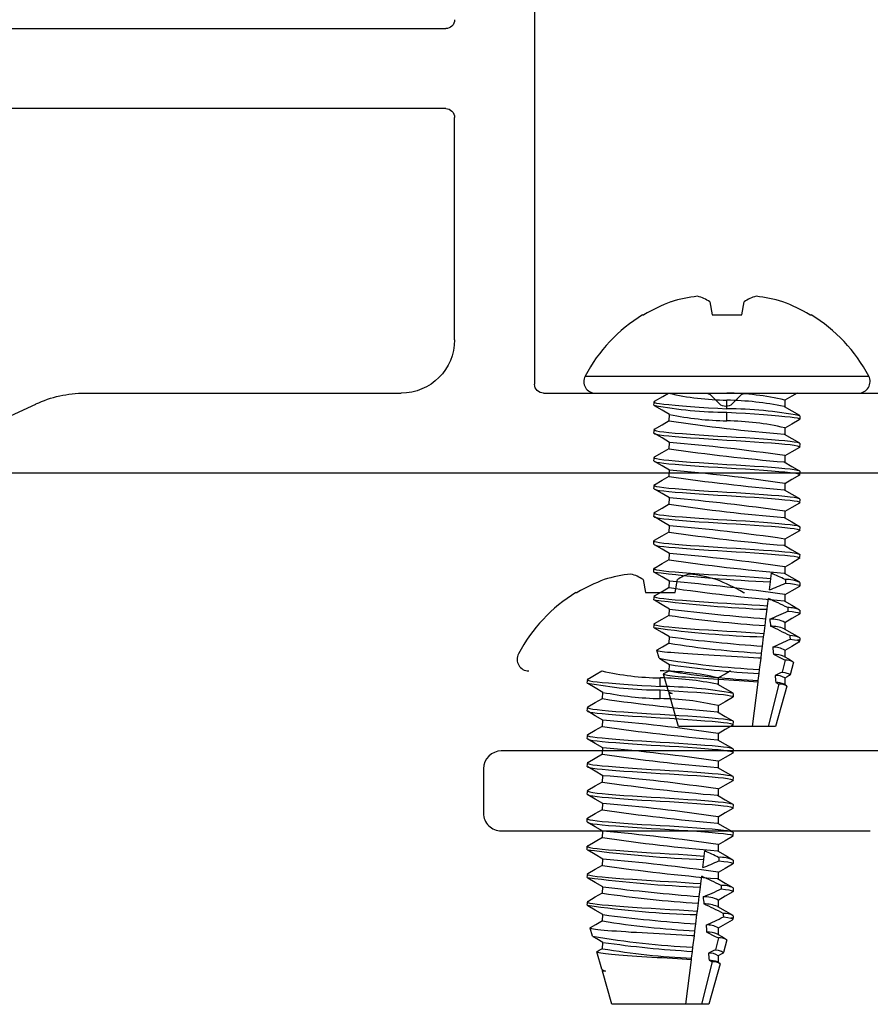
# Model space of a CAD drawing. Units: inches. Extents: x -12 to 103, y -12 to 34.
# Drawn here: x -6 to -5, y 29 to 30 of the extents above; entities that cross this region are included whole.
import ezdxf

# ---------------------------------------------------------------- set-up
doc = ezdxf.new("R2010")
doc.units = ezdxf.units.IN
doc.header["$MEASUREMENT"] = 0
doc.layers.add('DIM2', color=8, linetype='Continuous')
doc.layers.add('PART', color=7, linetype='Continuous')
doc.layers.add('EX8623$0$PART', color=7, linetype='Continuous', lineweight=25)
doc.layers.add('EX8624$0$PART', color=7, linetype='Continuous', lineweight=25)
doc.styles.get("Standard").update_dxf_attribs({"font": 'romans.shx'})
doc.dimstyles.new('DIM', dxfattribs={"dimscale": 0, "dimtxt": 0.075, "dimasz": 0.1, "dimexe": 0.06, "dimexo": 0.06, "dimgap": 0.03, "dimtad": 0, "dimtih": 1, "dimtoh": 1, "dimdec": 4, "dimzin": 4, "dimdsep": 46, "dimlunit": 5, "dimtxsty": 'Standard', "dimcen": 0.02, "dimclrt": 1, "dimadec": 0, "dimazin": 0, "dimtfac": 1, "dimtdec": 4, "dimtofl": 0, "dimtmove": 0, "dimatfit": 3, "dimfxl": 1, "dimtolj": 1, "dimtzin": 0, "dimarcsym": 0})

# ---------------------------------------------------------------- blocks, each defined once
blk = doc.blocks.new('EX8623')
at = {"layer": 'EX8623$0$PART'}
for p, q in [((3.033, 4.8973), (1.803, 4.8973)), ((1.7966, 4.8687), (1.9022, 4.8195)), ((2.6618, 4.8102), (2.6709, 4.8193)), ((2.6851, 4.8193), (2.6942, 4.8102)), ((1.9571, 4.8073), (2.313, 4.8073)), ((2.473, 4.8073), (2.6547, 4.8073)), ((2.7013, 4.8073), (2.883, 4.8073)), ((2.463, 3.2014), (2.463, 4.7973)), ((2.373, 4.7473), (2.373, 4.4973)), ((2.363, 4.4873), (1.4271, 4.4873)), ((0.883, 4.3973), (2.363, 4.3973))]:
    blk.add_line(p, q, dxfattribs=at)
for centre, radius, start, end in [((1.9571, 4.9373), 0.13, 245, 270), ((2.678, 4.8123), 0.01, 45.0001, 134.9999), ((2.313, 4.7473), 0.06, 0, 90), ((2.473, 4.7973), 0.01, 90, 179.9999), ((2.6547, 4.8173), 0.01, 270.0001, 315.0001), ((2.7013, 4.8173), 0.01, 225.0001, 270.0001), ((2.363, 4.4973), 0.01, 270, 0), ((2.363, 4.3873), 0.01, 360, 90)]:
    blk.add_arc(centre, radius, start, end, dxfattribs=at)
blk = doc.blocks.new('EX8624')
at = {"layer": 'EX8624$0$PART'}
for p, q in [((1.1529, 4.1582), (1.1529, 3.6577)), ((1.2429, 3.6577), (1.2429, 4.0726)), ((1.1729, 3.6377), (1.2229, 3.6377))]:
    blk.add_line(p, q, dxfattribs=at)
for centre, start, end in [((1.1729, 3.6577), 180, 270), ((1.2229, 3.6577), 270, 0)]:
    blk.add_arc(centre, 0.02, start, end, dxfattribs=at)
blk = doc.blocks.new('*D155')
at = {"layer": 'DEFPOINTS', "color": 0, "transparency": 16777216}
for p in [(-10.1339, 32.7121), (-4.8573, 29.9019), (-10.1339, 29.6869)]:
    blk.add_point(p, dxfattribs=at)
at = {"layer": 'DIM2', "color": 0, "lineweight": -2, "transparency": 16777216}
for p, q in [((-10.1339, 29.9269), (-10.1339, 32.9521)), ((-4.8573, 30.1419), (-4.8573, 32.9521)), ((-9.7339, 32.7121), (-8.437, 32.7121)), ((-5.2573, 32.7121), (-6.5542, 32.7121))]:
    blk.add_line(p, q, dxfattribs=at)
at = {"layer": 'DIM2', "color": 0, "transparency": 16777216}
for points in [[(-9.7339, 32.7787), (-9.7339, 32.6454), (-10.1339, 32.7121)], [(-5.2573, 32.7787), (-5.2573, 32.6454), (-4.8573, 32.7121)]]:
    blk.add_solid(points, dxfattribs=at)
at = {"layer": 'DIM2', "color": 1, "transparency": 16777216, "insert": (-7.4956, 32.7121), "char_height": 0.3, "attachment_point": 5}
blk.add_mtext('\\A1;POCKET\\PFRAME\\PWIDTH', dxfattribs=at)
blk = doc.blocks.new('*D157')
at = {"layer": 'DEFPOINTS', "color": 0, "transparency": 16777216}
for p in [(-10.1339, 33.637), (-10.1339, 29.6869), (23.3269, 29.5112)]:
    blk.add_point(p, dxfattribs=at)
at = {"layer": 'DIM2', "color": 0, "lineweight": -2, "transparency": 16777216}
for p, q in [((-10.1339, 29.9269), (-10.1339, 33.877)), ((23.3269, 29.7512), (23.3269, 33.877)), ((-9.7339, 33.637), (5.0194, 33.637)), ((22.9269, 33.637), (8.1737, 33.637))]:
    blk.add_line(p, q, dxfattribs=at)
at = {"layer": 'DIM2', "color": 0, "transparency": 16777216}
for points in [[(-9.7339, 33.7036), (-9.7339, 33.5703), (-10.1339, 33.637)], [(22.9269, 33.7036), (22.9269, 33.5703), (23.3269, 33.637)]]:
    blk.add_solid(points, dxfattribs=at)
at = {"layer": 'DIM2', "color": 1, "transparency": 16777216, "insert": (6.5965, 33.637), "char_height": 0.3, "attachment_point": 5}
blk.add_mtext('\\A1;FRAME WIDTH', dxfattribs=at)

msp = doc.modelspace()

# ---------------------------------------------------------------- linework, layer by layer
at = {"color": 7, "linetype": 'Continuous', "lineweight": 25}
for p, q in [((-5.57035, 29.75452), (-5.56779, 29.74004)), ((-5.53434, 29.74004), (-5.53179, 29.75452)), ((-5.64587, 29.74004), (-5.64438, 29.74004)), ((-5.56779, 29.74004), (-5.53434, 29.74004)), ((-5.45775, 29.74004), (-5.45627, 29.74004)), ((-5.69902, 29.65192), (-5.40311, 29.65192)), ((-5.63307, 29.63825), (-5.63258, 29.64272)), ((-5.55107, 29.63434), (-5.55107, 29.64411)), ((-5.48598, 29.64411), (-5.48598, 29.63665)), ((-5.61615, 29.62067), (-5.61555, 29.62777)), ((-5.55107, 29.62067), (-5.55107, 29.63043)), ((-5.46907, 29.62653), (-5.46907, 29.62262)), ((-5.63307, 29.607), (-5.63258, 29.61147)), ((-5.48598, 29.61286), (-5.48598, 29.6054)), ((-5.61615, 29.58942), (-5.61555, 29.59652)), ((-5.46907, 29.59528), (-5.46955, 29.59081)), ((-5.63307, 29.57575), (-5.63258, 29.58022)), ((-5.48598, 29.58161), (-5.48598, 29.57415)), ((-5.61615, 29.55817), (-5.61555, 29.56527)), ((-5.46907, 29.56403), (-5.46955, 29.55956)), ((-5.63307, 29.5445), (-5.63258, 29.54897)), ((-5.48598, 29.55036), (-5.48598, 29.5429)), ((-5.61615, 29.52692), (-5.61555, 29.53402)), ((-5.46907, 29.53278), (-5.46955, 29.52831)), ((-5.63307, 29.51325), (-5.63258, 29.51772)), ((-5.48598, 29.51911), (-5.48598, 29.51165)), ((-5.61615, 29.49567), (-5.61555, 29.50277)), ((-5.46907, 29.50153), (-5.46955, 29.49706)), ((-5.63307, 29.482), (-5.63307, 29.4859)), ((-5.48598, 29.48786), (-5.48598, 29.4804)), ((-5.61615, 29.46442), (-5.61555, 29.47152)), ((-5.46907, 29.47028), (-5.46969, 29.46581)), ((-5.48598, 29.45661), (-5.48598, 29.44915)), ((-5.63307, 29.45075), (-5.63307, 29.45465)), ((-5.5017, 29.4436), (-5.50099, 29.44934)), ((-5.64532, 29.44214), (-5.64277, 29.42767)), ((-5.61615, 29.43317), (-5.61555, 29.44027)), ((-5.60931, 29.42767), (-5.60676, 29.44214)), ((-5.50329, 29.43065), (-5.50217, 29.43973)), ((-5.50217, 29.43973), (-5.5017, 29.4436)), ((-5.46907, 29.43903), (-5.46907, 29.43512)), ((-5.72084, 29.42767), (-5.71935, 29.42767)), ((-5.64277, 29.42767), (-5.60931, 29.42767)), ((-5.63307, 29.4195), (-5.63258, 29.42397)), ((-5.53273, 29.42767), (-5.53124, 29.42767)), ((-5.48598, 29.42536), (-5.48598, 29.4179)), ((-5.50597, 29.40877), (-5.5055, 29.41264)), ((-5.5055, 29.41264), (-5.50448, 29.42094)), ((-5.61615, 29.40192), (-5.61555, 29.40902)), ((-5.50727, 29.3982), (-5.50597, 29.40877)), ((-5.46907, 29.40778), (-5.46907, 29.40387)), ((-5.63307, 29.38825), (-5.63258, 29.39272)), ((-5.5093, 29.38168), (-5.50822, 29.39049)), ((-5.50822, 29.39049), (-5.50727, 29.3982)), ((-5.48598, 29.39411), (-5.48598, 29.38665)), ((-5.50978, 29.37781), (-5.5093, 29.38168)), ((-5.61615, 29.37067), (-5.61555, 29.37777)), ((-5.51106, 29.36735), (-5.50978, 29.37781)), ((-5.46907, 29.37392), (-5.47165, 29.37392)), ((-5.46907, 29.37392), (-5.47025, 29.37165)), ((-5.46907, 29.37653), (-5.46907, 29.37392)), ((-5.62733, 29.35367), (-5.62989, 29.36271)), ((-5.51273, 29.35377), (-5.51201, 29.35963)), ((-5.51201, 29.35963), (-5.51106, 29.36735)), ((-5.48598, 29.36286), (-5.48598, 29.3554)), ((-5.61615, 29.33942), (-5.61555, 29.34652)), ((-5.51427, 29.34119), (-5.51273, 29.35377)), ((-5.48568, 29.35156), (-5.48912, 29.33816)), ((-5.47607, 29.34931), (-5.4801, 29.335)), ((-5.61673, 29.3163), (-5.62228, 29.33587)), ((-5.5158, 29.32875), (-5.51485, 29.33647)), ((-5.51485, 29.33647), (-5.51427, 29.34119)), ((-5.70804, 29.32587), (-5.70755, 29.33035)), ((-5.62604, 29.32197), (-5.62604, 29.33173)), ((-5.56095, 29.33173), (-5.56095, 29.32428)), ((-5.52216, 29.27692), (-5.51603, 29.32687)), ((-5.51603, 29.32687), (-5.5158, 29.32875)), ((-5.49256, 29.32474), (-5.50486, 29.27692)), ((-5.49619, 29.3266), (-5.49256, 29.32474)), ((-5.48598, 29.33161), (-5.48598, 29.32414)), ((-5.69112, 29.3083), (-5.69052, 29.3154)), ((-5.62604, 29.3083), (-5.62604, 29.31806)), ((-5.61615, 29.31426), (-5.6159, 29.31548)), ((-5.60557, 29.27692), (-5.61615, 29.31426)), ((-5.61248, 29.31426), (-5.61615, 29.31426)), ((-5.61553, 29.31526), (-5.6159, 29.31548)), ((-5.54404, 29.31416), (-5.54404, 29.31025)), ((-5.48366, 29.32244), (-5.49657, 29.27692)), ((-5.70804, 29.29462), (-5.70756, 29.2991)), ((-5.56095, 29.30048), (-5.56095, 29.29303)), ((-5.69112, 29.27705), (-5.69052, 29.28415)), ((-5.54404, 29.28291), (-5.54452, 29.27843)), ((-5.70804, 29.26337), (-5.70756, 29.26785)), ((-5.52216, 29.27692), (-5.60557, 29.27692)), ((-5.56095, 29.26923), (-5.56095, 29.26178)), ((-5.50486, 29.27692), (-5.52216, 29.27692)), ((-5.49657, 29.27692), (-5.50486, 29.27692)), ((-5.69112, 29.2458), (-5.69052, 29.2529)), ((-5.54404, 29.25166), (-5.54452, 29.24718)), ((-5.70804, 29.23212), (-5.70756, 29.2366)), ((-5.56095, 29.23798), (-5.56095, 29.23053)), ((-5.69112, 29.21455), (-5.69052, 29.22165)), ((-5.54404, 29.22041), (-5.54452, 29.21593)), ((-5.70804, 29.20087), (-5.70756, 29.20535)), ((-5.56095, 29.20673), (-5.56095, 29.19928)), ((-5.69112, 29.1833), (-5.69052, 29.1904)), ((-5.54404, 29.18916), (-5.54452, 29.18468)), ((-5.70804, 29.16962), (-5.70804, 29.17353)), ((-5.56095, 29.17548), (-5.56095, 29.16803)), ((-5.69112, 29.15205), (-5.69052, 29.15915)), ((-5.54404, 29.15791), (-5.54466, 29.15343)), ((-5.70804, 29.13837), (-5.70804, 29.14228)), ((-5.57667, 29.13123), (-5.57596, 29.13697)), ((-5.56095, 29.14423), (-5.56095, 29.13678)), ((-5.69112, 29.1208), (-5.69052, 29.1279)), ((-5.57826, 29.11828), (-5.57714, 29.12736)), ((-5.57714, 29.12736), (-5.57667, 29.13123)), ((-5.54404, 29.12666), (-5.54404, 29.12275)), ((-5.56095, 29.11298), (-5.56095, 29.10553)), ((-5.70804, 29.10712), (-5.70756, 29.1116)), ((-5.58047, 29.10027), (-5.57945, 29.10857)), ((-5.69112, 29.08955), (-5.69052, 29.09665)), ((-5.58224, 29.08583), (-5.58095, 29.0964)), ((-5.58095, 29.0964), (-5.58047, 29.10027)), ((-5.54404, 29.09541), (-5.54404, 29.0915)), ((-5.70804, 29.07587), (-5.70756, 29.08035)), ((-5.58319, 29.07812), (-5.58224, 29.08583)), ((-5.56095, 29.08173), (-5.56095, 29.07428)), ((-5.58475, 29.06544), (-5.58427, 29.06931)), ((-5.58427, 29.06931), (-5.58319, 29.07812)), ((-5.69112, 29.0583), (-5.69052, 29.0654)), ((-5.58603, 29.05497), (-5.58475, 29.06544)), ((-5.54404, 29.06155), (-5.54662, 29.06155)), ((-5.54404, 29.06155), (-5.54522, 29.05928)), ((-5.54404, 29.06416), (-5.54404, 29.06155)), ((-5.7023, 29.0413), (-5.70486, 29.05034)), ((-5.5877, 29.0414), (-5.58698, 29.04726)), ((-5.58698, 29.04726), (-5.58603, 29.05497)), ((-5.56095, 29.05048), (-5.56095, 29.04303)), ((-5.58924, 29.02881), (-5.5877, 29.0414)), ((-5.56065, 29.03919), (-5.56409, 29.02579)), ((-5.55104, 29.03693), (-5.55507, 29.02263)), ((-5.69112, 29.02705), (-5.69052, 29.03415)), ((-5.58982, 29.0241), (-5.58924, 29.02881)), ((-5.6917, 29.00393), (-5.69725, 29.0235)), ((-5.59714, 28.96455), (-5.591, 29.0145)), ((-5.591, 29.0145), (-5.59077, 29.01637)), ((-5.59077, 29.01637), (-5.58982, 29.0241)), ((-5.57117, 29.01423), (-5.56754, 29.01237)), ((-5.56095, 29.01923), (-5.56095, 29.01177)), ((-5.69112, 29.00188), (-5.69087, 29.00311)), ((-5.6905, 29.00289), (-5.69087, 29.00311)), ((-5.56754, 29.01237), (-5.57983, 28.96455)), ((-5.55863, 29.01007), (-5.57154, 28.96455)), ((-5.68054, 28.96455), (-5.69112, 29.00188)), ((-5.68745, 29.00188), (-5.69112, 29.00188)), ((-5.59714, 28.96455), (-5.68054, 28.96455)), ((-5.57983, 28.96455), (-5.59714, 28.96455)), ((-5.57154, 28.96455), (-5.57983, 28.96455))]:
    msp.add_line(p, q, dxfattribs=at)
at = {"color": 8, "linetype": 'Continuous', "lineweight": 25}
msp.add_line((-5.71054, 29.67108), (-5.39159, 29.67108), dxfattribs=at)
at = {"color": 7, "linetype": 'Continuous', "lineweight": 25, "flags": 128}
for points in [[(-5.63258, 29.64272), (-5.623, 29.64829), (-5.61671, 29.65195)], [(-5.47194, 29.65192), (-5.47807, 29.64835), (-5.48598, 29.64411)], [(-5.63258, 29.64272), (-5.63307, 29.64215), (-5.63233, 29.64146), (-5.63017, 29.64078), (-5.6267, 29.64014), (-5.62208, 29.63955), (-5.61632, 29.63896), (-5.60931, 29.63831), (-5.60117, 29.63764), (-5.59207, 29.63694), (-5.58223, 29.63625), (-5.57193, 29.63557), (-5.56145, 29.63493), (-5.55107, 29.63434)], [(-5.61555, 29.62777), (-5.62406, 29.63273), (-5.63258, 29.63768)], [(-5.48669, 29.637), (-5.47807, 29.63205), (-5.46955, 29.62709)], [(-5.55107, 29.63043), (-5.54068, 29.62984), (-5.5302, 29.6292), (-5.5199, 29.62852), (-5.51007, 29.62783), (-5.50096, 29.62713), (-5.49282, 29.62646), (-5.48581, 29.62582), (-5.48005, 29.62522), (-5.47543, 29.62463), (-5.47196, 29.62399), (-5.4698, 29.62332), (-5.46907, 29.62262), (-5.46966, 29.62206)], [(-5.63258, 29.61147), (-5.63307, 29.6109), (-5.63233, 29.61021), (-5.63017, 29.60953), (-5.6267, 29.60889), (-5.62208, 29.6083), (-5.61632, 29.60771), (-5.60931, 29.60706), (-5.60117, 29.60639), (-5.59207, 29.60569), (-5.58223, 29.605), (-5.57193, 29.60432), (-5.56145, 29.60368), (-5.55107, 29.60309), (-5.54068, 29.6025), (-5.5302, 29.60186), (-5.5199, 29.60118), (-5.51007, 29.60049), (-5.50096, 29.59979), (-5.49282, 29.59911), (-5.48581, 29.59847), (-5.48005, 29.59788), (-5.47543, 29.59729), (-5.47196, 29.59665), (-5.4698, 29.59597), (-5.46907, 29.59528)], [(-5.63258, 29.61147), (-5.62406, 29.61642), (-5.61615, 29.62102)], [(-5.46966, 29.62206), (-5.47807, 29.6171), (-5.48598, 29.6125)], [(-5.63307, 29.607), (-5.63233, 29.6063), (-5.63017, 29.60562), (-5.6267, 29.60498), (-5.62208, 29.60439), (-5.61632, 29.6038), (-5.60931, 29.60316), (-5.60117, 29.60248), (-5.59207, 29.60179), (-5.58223, 29.60109), (-5.57193, 29.60042), (-5.56145, 29.59978), (-5.55107, 29.59918), (-5.54068, 29.59859), (-5.5302, 29.59795), (-5.5199, 29.59727), (-5.51007, 29.59658), (-5.50096, 29.59588), (-5.49282, 29.59521), (-5.48581, 29.59457), (-5.48005, 29.59397), (-5.47543, 29.59338), (-5.47196, 29.59274), (-5.4698, 29.59207), (-5.46907, 29.59137), (-5.46955, 29.59081)], [(-5.61555, 29.59652), (-5.62406, 29.60148), (-5.63258, 29.60643)], [(-5.48658, 29.60575), (-5.47807, 29.6008), (-5.46955, 29.59584)], [(-5.63258, 29.58022), (-5.62406, 29.58517), (-5.61615, 29.58977)], [(-5.46955, 29.59081), (-5.47807, 29.58585), (-5.48598, 29.58125)], [(-5.63258, 29.58022), (-5.63307, 29.57965), (-5.63233, 29.57896), (-5.63017, 29.57828), (-5.6267, 29.57764), (-5.62208, 29.57705), (-5.61632, 29.57646), (-5.60931, 29.57581), (-5.60117, 29.57514), (-5.59207, 29.57444), (-5.58223, 29.57375), (-5.57193, 29.57307), (-5.56145, 29.57243), (-5.55107, 29.57184), (-5.54068, 29.57125), (-5.5302, 29.57061), (-5.5199, 29.56993), (-5.51007, 29.56924), (-5.50096, 29.56854), (-5.49282, 29.56786), (-5.48581, 29.56722), (-5.48005, 29.56663), (-5.47543, 29.56604), (-5.47196, 29.5654), (-5.4698, 29.56472), (-5.46907, 29.56403)], [(-5.63307, 29.57575), (-5.63233, 29.57505), (-5.63017, 29.57437), (-5.6267, 29.57373), (-5.62208, 29.57314), (-5.61632, 29.57255), (-5.60931, 29.57191), (-5.60117, 29.57123), (-5.59207, 29.57054), (-5.58223, 29.56984), (-5.57193, 29.56917), (-5.56145, 29.56853), (-5.55107, 29.56793), (-5.54068, 29.56734), (-5.5302, 29.5667), (-5.5199, 29.56602), (-5.51007, 29.56533), (-5.50096, 29.56463), (-5.49282, 29.56396), (-5.48581, 29.56332), (-5.48005, 29.56272), (-5.47543, 29.56213), (-5.47196, 29.56149), (-5.4698, 29.56082), (-5.46907, 29.56012), (-5.46955, 29.55956)], [(-5.61555, 29.56527), (-5.62406, 29.57023), (-5.63258, 29.57518)], [(-5.48658, 29.5745), (-5.47807, 29.56955), (-5.46955, 29.56459)], [(-5.63258, 29.54897), (-5.62406, 29.55392), (-5.61615, 29.55852)], [(-5.46955, 29.55956), (-5.47807, 29.5546), (-5.48598, 29.55)], [(-5.63258, 29.54897), (-5.63307, 29.5484), (-5.63233, 29.54771), (-5.63017, 29.54703), (-5.6267, 29.54639), (-5.62208, 29.5458), (-5.61632, 29.54521), (-5.60931, 29.54456), (-5.60117, 29.54389), (-5.59207, 29.54319), (-5.58223, 29.5425), (-5.57193, 29.54182), (-5.56145, 29.54118), (-5.55107, 29.54059), (-5.54068, 29.54), (-5.5302, 29.53936), (-5.5199, 29.53868), (-5.51007, 29.53799), (-5.50096, 29.53729), (-5.49282, 29.53661), (-5.48581, 29.53597), (-5.48005, 29.53538), (-5.47543, 29.53479), (-5.47196, 29.53415), (-5.4698, 29.53347), (-5.46907, 29.53278)], [(-5.63307, 29.5445), (-5.63233, 29.5438), (-5.63017, 29.54312), (-5.6267, 29.54248), (-5.62208, 29.54189), (-5.61632, 29.5413), (-5.60931, 29.54066), (-5.60117, 29.53998), (-5.59207, 29.53929), (-5.58223, 29.53859), (-5.57193, 29.53792), (-5.56145, 29.53728), (-5.55107, 29.53668), (-5.54068, 29.53609), (-5.5302, 29.53545), (-5.5199, 29.53477), (-5.51007, 29.53408), (-5.50096, 29.53338), (-5.49282, 29.53271), (-5.48581, 29.53207), (-5.48005, 29.53147), (-5.47543, 29.53088), (-5.47196, 29.53024), (-5.4698, 29.52957), (-5.46907, 29.52887), (-5.46955, 29.52831)], [(-5.61555, 29.53402), (-5.62406, 29.53898), (-5.63258, 29.54393)], [(-5.48658, 29.54325), (-5.47807, 29.5383), (-5.46955, 29.53334)], [(-5.63258, 29.51772), (-5.62406, 29.52267), (-5.61615, 29.52727)], [(-5.46955, 29.52831), (-5.47807, 29.52335), (-5.48598, 29.51875)], [(-5.63258, 29.51772), (-5.63307, 29.51715), (-5.63233, 29.51646), (-5.63017, 29.51578), (-5.6267, 29.51514), (-5.62208, 29.51455), (-5.61632, 29.51396), (-5.60931, 29.51331), (-5.60117, 29.51264), (-5.59207, 29.51194), (-5.58223, 29.51125), (-5.57193, 29.51057), (-5.56145, 29.50993), (-5.55107, 29.50934), (-5.54068, 29.50875), (-5.5302, 29.50811), (-5.5199, 29.50743), (-5.51007, 29.50674), (-5.50096, 29.50604), (-5.49282, 29.50536), (-5.48581, 29.50472), (-5.48005, 29.50413), (-5.47543, 29.50354), (-5.47196, 29.5029), (-5.4698, 29.50222), (-5.46907, 29.50153)], [(-5.63307, 29.51325), (-5.63233, 29.51255), (-5.63017, 29.51187), (-5.6267, 29.51123), (-5.62208, 29.51064), (-5.61632, 29.51005), (-5.60931, 29.50941), (-5.60117, 29.50873), (-5.59207, 29.50804), (-5.58223, 29.50734), (-5.57193, 29.50667), (-5.56145, 29.50603), (-5.55107, 29.50543), (-5.54068, 29.50484), (-5.5302, 29.5042), (-5.5199, 29.50352), (-5.51007, 29.50283), (-5.50096, 29.50213), (-5.49282, 29.50146), (-5.48581, 29.50082), (-5.48005, 29.50022), (-5.47543, 29.49963), (-5.47196, 29.49899), (-5.4698, 29.49832), (-5.46907, 29.49762), (-5.46955, 29.49706)], [(-5.61555, 29.50277), (-5.62406, 29.50773), (-5.63258, 29.51268)], [(-5.48658, 29.512), (-5.47807, 29.50705), (-5.46955, 29.50209)], [(-5.63258, 29.48647), (-5.62406, 29.49142), (-5.61615, 29.49602)], [(-5.46955, 29.49706), (-5.47807, 29.4921), (-5.48598, 29.4875)], [(-5.63258, 29.48647), (-5.63307, 29.4859), (-5.63233, 29.48521), (-5.63017, 29.48453), (-5.6267, 29.48389), (-5.62208, 29.4833), (-5.61632, 29.48271), (-5.60931, 29.48206), (-5.60117, 29.48139), (-5.59207, 29.48069), (-5.58223, 29.48), (-5.57193, 29.47932), (-5.56145, 29.47868), (-5.55107, 29.47809), (-5.54068, 29.4775), (-5.5302, 29.47686), (-5.5199, 29.47618), (-5.51007, 29.47549), (-5.50096, 29.47479), (-5.49282, 29.47411), (-5.48581, 29.47347), (-5.48005, 29.47288), (-5.47543, 29.47229), (-5.47196, 29.47165), (-5.4698, 29.47097), (-5.46907, 29.47028)], [(-5.63307, 29.482), (-5.63233, 29.4813), (-5.63017, 29.48062), (-5.6267, 29.47998), (-5.62208, 29.47939), (-5.61632, 29.4788), (-5.60931, 29.47816), (-5.60117, 29.47748), (-5.59207, 29.47679), (-5.58223, 29.47609), (-5.57193, 29.47542), (-5.56145, 29.47478), (-5.55107, 29.47418), (-5.54068, 29.47359), (-5.5302, 29.47295), (-5.5199, 29.47227), (-5.51007, 29.47158), (-5.50096, 29.47088), (-5.49282, 29.47021), (-5.48581, 29.46957), (-5.48005, 29.46897), (-5.47543, 29.46838), (-5.47196, 29.46774), (-5.4698, 29.46707), (-5.46907, 29.46637), (-5.46969, 29.46581)], [(-5.61555, 29.47152), (-5.62406, 29.47648), (-5.63258, 29.48143)], [(-5.48658, 29.48075), (-5.47807, 29.4758), (-5.46955, 29.47084)], [(-5.63258, 29.45522), (-5.62406, 29.46017), (-5.61615, 29.46477)], [(-5.46969, 29.46581), (-5.47807, 29.46085), (-5.48598, 29.45625)], [(-5.63258, 29.45522), (-5.63307, 29.45465), (-5.63233, 29.45396), (-5.63017, 29.45328), (-5.6267, 29.45264), (-5.62208, 29.45205), (-5.61632, 29.45146), (-5.60931, 29.45081), (-5.60117, 29.45014), (-5.59207, 29.44944), (-5.58223, 29.44875), (-5.57193, 29.44807), (-5.56145, 29.44743), (-5.55107, 29.44684), (-5.54086, 29.44626), (-5.53056, 29.44563), (-5.52042, 29.44496), (-5.51071, 29.44428), (-5.5017, 29.4436)], [(-5.61555, 29.44027), (-5.62406, 29.44523), (-5.63258, 29.45018)], [(-5.48658, 29.4495), (-5.47807, 29.44455), (-5.46955, 29.43959)], [(-5.46964, 29.43456), (-5.47807, 29.4296), (-5.48598, 29.425)], [(-5.4851, 29.43825), (-5.47959, 29.43767), (-5.47516, 29.43709), (-5.47183, 29.43646), (-5.46977, 29.4358), (-5.46907, 29.43512), (-5.46964, 29.43456)], [(-5.63258, 29.42397), (-5.63307, 29.4234), (-5.63233, 29.42271), (-5.63017, 29.42203), (-5.6267, 29.42139), (-5.62208, 29.4208), (-5.61632, 29.42021), (-5.60931, 29.41956), (-5.60117, 29.41889), (-5.59207, 29.41819), (-5.58223, 29.4175), (-5.57193, 29.41682), (-5.56145, 29.41618), (-5.55107, 29.41559), (-5.54175, 29.41506), (-5.53234, 29.41449), (-5.52302, 29.41389), (-5.51401, 29.41327), (-5.5055, 29.41264)], [(-5.63258, 29.42397), (-5.62406, 29.42892), (-5.61615, 29.43352)], [(-5.61555, 29.40902), (-5.62406, 29.41398), (-5.63258, 29.41893)], [(-5.48658, 29.41825), (-5.47807, 29.4133), (-5.46955, 29.40834)], [(-5.63258, 29.39272), (-5.62406, 29.39767), (-5.61615, 29.40227)], [(-5.46954, 29.40331), (-5.47806, 29.39836), (-5.48598, 29.39375)], [(-5.48241, 29.40673), (-5.47784, 29.40622), (-5.47412, 29.40567), (-5.47135, 29.40509), (-5.46964, 29.40449), (-5.46907, 29.40387), (-5.46954, 29.40331)], [(-5.63258, 29.39272), (-5.63307, 29.39215), (-5.63233, 29.39146), (-5.63017, 29.39078), (-5.6267, 29.39014), (-5.62208, 29.38955), (-5.61632, 29.38896), (-5.60931, 29.38831), (-5.60117, 29.38764), (-5.59207, 29.38694), (-5.58223, 29.38625), (-5.57193, 29.38557), (-5.56145, 29.38493), (-5.55107, 29.38434), (-5.54047, 29.38373), (-5.52978, 29.38308), (-5.51929, 29.38239), (-5.5093, 29.38168)], [(-5.61555, 29.37777), (-5.62406, 29.38273), (-5.63258, 29.38768)], [(-5.48663, 29.387), (-5.47808, 29.38205), (-5.46955, 29.37709)], [(-5.62951, 29.36325), (-5.62347, 29.36676), (-5.61615, 29.37102)], [(-5.47025, 29.37165), (-5.47809, 29.36709), (-5.48598, 29.3625)], [(-5.48004, 29.37522), (-5.4752, 29.3746), (-5.47165, 29.37392)], [(-5.47165, 29.37392), (-5.47037, 29.37341), (-5.46965, 29.3729), (-5.46951, 29.37237), (-5.46996, 29.37183), (-5.47025, 29.37165)], [(-5.51273, 29.35377), (-5.51537, 29.35395), (-5.52104, 29.35432), (-5.52696, 29.35468), (-5.53319, 29.35505), (-5.53961, 29.35542), (-5.54589, 29.35575), (-5.55226, 29.35608), (-5.55876, 29.35642), (-5.56527, 29.35677), (-5.57151, 29.35712), (-5.57766, 29.35749), (-5.58376, 29.35786), (-5.58968, 29.35825), (-5.59518, 29.35862), (-5.60041, 29.35899), (-5.60541, 29.35936), (-5.61006, 29.35973), (-5.61414, 29.36007), (-5.61782, 29.3604), (-5.6211, 29.36074), (-5.62391, 29.36108), (-5.62614, 29.36143), (-5.62787, 29.36179), (-5.6291, 29.36217), (-5.62977, 29.36254), (-5.62988, 29.36292), (-5.62951, 29.36325)], [(-5.49887, 29.35819), (-5.48918, 29.35335), (-5.48568, 29.35156)], [(-5.61555, 29.34652), (-5.62255, 29.3506), (-5.62655, 29.35293)], [(-5.48671, 29.35575), (-5.48123, 29.35263), (-5.47648, 29.34987)], [(-5.70755, 29.33035), (-5.69797, 29.33592), (-5.69168, 29.33958)], [(-5.51603, 29.32687), (-5.52107, 29.32725), (-5.52626, 29.32762), (-5.53166, 29.32798), (-5.53733, 29.32835), (-5.54314, 29.32871), (-5.54882, 29.32904), (-5.55456, 29.32936), (-5.5604, 29.32971), (-5.56623, 29.33006), (-5.57182, 29.33042), (-5.57732, 29.33079), (-5.58276, 29.33117), (-5.58801, 29.33155), (-5.59287, 29.33192), (-5.59747, 29.33229), (-5.60185, 29.33266), (-5.6059, 29.33302), (-5.60943, 29.33336), (-5.61258, 29.33368), (-5.61537, 29.33402), (-5.61773, 29.33437), (-5.61956, 29.33473), (-5.62094, 29.33509), (-5.62186, 29.33546), (-5.62227, 29.33585), (-5.62217, 29.33622), (-5.62184, 29.33646)], [(-5.62184, 29.33646), (-5.61962, 29.33775), (-5.61615, 29.33977)], [(-5.54691, 29.33955), (-5.55304, 29.33598), (-5.56095, 29.33173)], [(-5.48912, 29.33816), (-5.49145, 29.33703), (-5.49683, 29.33449)], [(-5.48912, 29.33816), (-5.48612, 29.33764), (-5.48369, 29.3371), (-5.48205, 29.3366), (-5.48089, 29.33609), (-5.48023, 29.33556), (-5.48009, 29.33502), (-5.48047, 29.3345), (-5.48093, 29.33419)], [(-5.70755, 29.33035), (-5.70804, 29.32978), (-5.70731, 29.32909), (-5.70515, 29.32841), (-5.70167, 29.32777), (-5.69705, 29.32718), (-5.69129, 29.32658), (-5.68428, 29.32594), (-5.67614, 29.32527), (-5.66704, 29.32457), (-5.6572, 29.32388), (-5.6469, 29.3232), (-5.63642, 29.32256), (-5.62604, 29.32197)], [(-5.69052, 29.3154), (-5.69903, 29.32036), (-5.70756, 29.32531)], [(-5.56166, 29.32463), (-5.55304, 29.31967), (-5.54452, 29.31472)], [(-5.48677, 29.32459), (-5.48523, 29.32371), (-5.48425, 29.32314)], [(-5.48093, 29.33419), (-5.48316, 29.33289), (-5.48598, 29.33125)], [(-5.62604, 29.31806), (-5.61566, 29.31747), (-5.60518, 29.31683), (-5.59488, 29.31615), (-5.58504, 29.31546), (-5.57593, 29.31476), (-5.56779, 29.31409), (-5.56079, 29.31345), (-5.55502, 29.31285), (-5.5504, 29.31226), (-5.54693, 29.31162), (-5.54477, 29.31094), (-5.54404, 29.31025), (-5.54463, 29.30968)], [(-5.61673, 29.3163), (-5.61665, 29.31613), (-5.61608, 29.31559), (-5.61468, 29.31492), (-5.61248, 29.31426)], [(-5.61553, 29.31526), (-5.61449, 29.31481), (-5.61248, 29.31426)], [(-5.70756, 29.2991), (-5.69903, 29.30405), (-5.69112, 29.30865)], [(-5.54463, 29.30968), (-5.55304, 29.30473), (-5.56095, 29.30013)], [(-5.70756, 29.2991), (-5.70804, 29.29853), (-5.70731, 29.29784), (-5.70515, 29.29716), (-5.70167, 29.29652), (-5.69705, 29.29593), (-5.69129, 29.29533), (-5.68428, 29.29469), (-5.67614, 29.29402), (-5.66704, 29.29332), (-5.6572, 29.29263), (-5.6469, 29.29195), (-5.63642, 29.29131), (-5.62604, 29.29072), (-5.61566, 29.29013), (-5.60518, 29.28948), (-5.59488, 29.28881), (-5.58504, 29.28811), (-5.57593, 29.28742), (-5.56779, 29.28674), (-5.56079, 29.2861), (-5.55502, 29.28551), (-5.5504, 29.28492), (-5.54693, 29.28428), (-5.54477, 29.2836), (-5.54404, 29.28291)], [(-5.70804, 29.29462), (-5.70731, 29.29393), (-5.70515, 29.29325), (-5.70167, 29.29261), (-5.69705, 29.29202), (-5.69129, 29.29143), (-5.68428, 29.29079), (-5.67614, 29.29011), (-5.66704, 29.28942), (-5.6572, 29.28872), (-5.6469, 29.28805), (-5.63642, 29.2874), (-5.62604, 29.28681), (-5.61566, 29.28622), (-5.60518, 29.28558), (-5.59488, 29.2849), (-5.58504, 29.28421), (-5.57593, 29.28351), (-5.56779, 29.28284), (-5.56079, 29.2822), (-5.55502, 29.2816), (-5.5504, 29.28101), (-5.54693, 29.28037), (-5.54477, 29.27969), (-5.54404, 29.279), (-5.54452, 29.27843)], [(-5.69052, 29.28415), (-5.69903, 29.28911), (-5.70756, 29.29406)], [(-5.56155, 29.29338), (-5.55304, 29.28842), (-5.54452, 29.28347)], [(-5.70756, 29.26785), (-5.70804, 29.26728), (-5.70731, 29.26659), (-5.70515, 29.26591), (-5.70167, 29.26527), (-5.69705, 29.26468), (-5.69129, 29.26408), (-5.68428, 29.26344), (-5.67614, 29.26277), (-5.66704, 29.26207), (-5.6572, 29.26138), (-5.6469, 29.2607), (-5.63642, 29.26006), (-5.62604, 29.25947), (-5.61566, 29.25888), (-5.60518, 29.25823), (-5.59488, 29.25756), (-5.58504, 29.25686), (-5.57593, 29.25617), (-5.56779, 29.25549), (-5.56079, 29.25485), (-5.55502, 29.25426), (-5.5504, 29.25367), (-5.54693, 29.25303), (-5.54477, 29.25235), (-5.54404, 29.25166)], [(-5.70756, 29.26785), (-5.69903, 29.2728), (-5.69112, 29.2774)], [(-5.54452, 29.27843), (-5.55304, 29.27348), (-5.56095, 29.26888)], [(-5.70804, 29.26337), (-5.70731, 29.26268), (-5.70515, 29.262), (-5.70167, 29.26136), (-5.69705, 29.26077), (-5.69129, 29.26018), (-5.68428, 29.25954), (-5.67614, 29.25886), (-5.66704, 29.25817), (-5.6572, 29.25747), (-5.6469, 29.2568), (-5.63642, 29.25615), (-5.62604, 29.25556), (-5.61566, 29.25497), (-5.60518, 29.25433), (-5.59488, 29.25365), (-5.58504, 29.25296), (-5.57593, 29.25226), (-5.56779, 29.25159), (-5.56079, 29.25095), (-5.55502, 29.25035), (-5.5504, 29.24976), (-5.54693, 29.24912), (-5.54477, 29.24844), (-5.54404, 29.24775), (-5.54452, 29.24718)], [(-5.69052, 29.2529), (-5.69903, 29.25786), (-5.70756, 29.26281)], [(-5.56155, 29.26213), (-5.55304, 29.25717), (-5.54452, 29.25222)], [(-5.70756, 29.2366), (-5.69903, 29.24155), (-5.69112, 29.24615)], [(-5.54452, 29.24718), (-5.55304, 29.24223), (-5.56095, 29.23763)], [(-5.70756, 29.2366), (-5.70804, 29.23603), (-5.70731, 29.23534), (-5.70515, 29.23466), (-5.70167, 29.23402), (-5.69705, 29.23343), (-5.69129, 29.23283), (-5.68428, 29.23219), (-5.67614, 29.23152), (-5.66704, 29.23082), (-5.6572, 29.23013), (-5.6469, 29.22945), (-5.63642, 29.22881), (-5.62604, 29.22822), (-5.61566, 29.22763), (-5.60518, 29.22698), (-5.59488, 29.22631), (-5.58504, 29.22561), (-5.57593, 29.22492), (-5.56779, 29.22424), (-5.56079, 29.2236), (-5.55502, 29.22301), (-5.5504, 29.22242), (-5.54693, 29.22178), (-5.54477, 29.2211), (-5.54404, 29.22041)], [(-5.70804, 29.23212), (-5.70731, 29.23143), (-5.70515, 29.23075), (-5.70167, 29.23011), (-5.69705, 29.22952), (-5.69129, 29.22893), (-5.68428, 29.22829), (-5.67614, 29.22761), (-5.66704, 29.22692), (-5.6572, 29.22622), (-5.6469, 29.22555), (-5.63642, 29.2249), (-5.62604, 29.22431), (-5.61566, 29.22372), (-5.60518, 29.22308), (-5.59488, 29.2224), (-5.58504, 29.22171), (-5.57593, 29.22101), (-5.56779, 29.22034), (-5.56079, 29.2197), (-5.55502, 29.2191), (-5.5504, 29.21851), (-5.54693, 29.21787), (-5.54477, 29.21719), (-5.54404, 29.2165), (-5.54452, 29.21593)], [(-5.69052, 29.22165), (-5.69903, 29.22661), (-5.70756, 29.23156)], [(-5.56155, 29.23088), (-5.55304, 29.22592), (-5.54452, 29.22097)], [(-5.70756, 29.20535), (-5.69903, 29.2103), (-5.69112, 29.2149)], [(-5.54452, 29.21593), (-5.55304, 29.21098), (-5.56095, 29.20638)], [(-5.70756, 29.20535), (-5.70804, 29.20478), (-5.70731, 29.20409), (-5.70515, 29.20341), (-5.70167, 29.20277), (-5.69705, 29.20218), (-5.69129, 29.20158), (-5.68428, 29.20094), (-5.67614, 29.20027), (-5.66704, 29.19957), (-5.6572, 29.19888), (-5.6469, 29.1982), (-5.63642, 29.19756), (-5.62604, 29.19697), (-5.61566, 29.19638), (-5.60518, 29.19573), (-5.59488, 29.19506), (-5.58504, 29.19436), (-5.57593, 29.19367), (-5.56779, 29.19299), (-5.56079, 29.19235), (-5.55502, 29.19176), (-5.5504, 29.19117), (-5.54693, 29.19053), (-5.54477, 29.18985), (-5.54404, 29.18916)], [(-5.70804, 29.20087), (-5.70731, 29.20018), (-5.70515, 29.1995), (-5.70167, 29.19886), (-5.69705, 29.19827), (-5.69129, 29.19768), (-5.68428, 29.19704), (-5.67614, 29.19636), (-5.66704, 29.19567), (-5.6572, 29.19497), (-5.6469, 29.1943), (-5.63642, 29.19365), (-5.62604, 29.19306), (-5.61566, 29.19247), (-5.60518, 29.19183), (-5.59488, 29.19115), (-5.58504, 29.19046), (-5.57593, 29.18976), (-5.56779, 29.18909), (-5.56079, 29.18845), (-5.55502, 29.18785), (-5.5504, 29.18726), (-5.54693, 29.18662), (-5.54477, 29.18594), (-5.54404, 29.18525), (-5.54452, 29.18468)], [(-5.69052, 29.1904), (-5.69903, 29.19536), (-5.70756, 29.20031)], [(-5.56155, 29.19963), (-5.55304, 29.19467), (-5.54452, 29.18972)], [(-5.70756, 29.1741), (-5.69903, 29.17905), (-5.69112, 29.18365)], [(-5.54452, 29.18468), (-5.55304, 29.17973), (-5.56095, 29.17513)], [(-5.70756, 29.1741), (-5.70804, 29.17353), (-5.70731, 29.17284), (-5.70515, 29.17216), (-5.70167, 29.17152), (-5.69705, 29.17093), (-5.69129, 29.17033), (-5.68428, 29.16969), (-5.67614, 29.16902), (-5.66704, 29.16832), (-5.6572, 29.16763), (-5.6469, 29.16695), (-5.63642, 29.16631), (-5.62604, 29.16572), (-5.61566, 29.16513), (-5.60518, 29.16448), (-5.59488, 29.16381), (-5.58504, 29.16311), (-5.57593, 29.16242), (-5.56779, 29.16174), (-5.56079, 29.1611), (-5.55502, 29.16051), (-5.5504, 29.15992), (-5.54693, 29.15928), (-5.54477, 29.1586), (-5.54404, 29.15791)], [(-5.70804, 29.16962), (-5.70731, 29.16893), (-5.70515, 29.16825), (-5.70167, 29.16761), (-5.69705, 29.16702), (-5.69129, 29.16643), (-5.68428, 29.16579), (-5.67614, 29.16511), (-5.66704, 29.16442), (-5.6572, 29.16372), (-5.6469, 29.16305), (-5.63642, 29.1624), (-5.62604, 29.16181), (-5.61566, 29.16122), (-5.60518, 29.16058), (-5.59488, 29.1599), (-5.58504, 29.15921), (-5.57593, 29.15851), (-5.56779, 29.15784), (-5.56079, 29.1572), (-5.55502, 29.1566), (-5.5504, 29.15601), (-5.54693, 29.15537), (-5.54477, 29.15469), (-5.54404, 29.154), (-5.54466, 29.15343)], [(-5.69052, 29.15915), (-5.69903, 29.16411), (-5.70756, 29.16906)], [(-5.56155, 29.16838), (-5.55304, 29.16342), (-5.54452, 29.15847)], [(-5.70756, 29.14285), (-5.69903, 29.1478), (-5.69112, 29.1524)], [(-5.54466, 29.15343), (-5.55304, 29.14848), (-5.56095, 29.14388)], [(-5.70756, 29.14285), (-5.70804, 29.14228), (-5.70731, 29.14159), (-5.70515, 29.14091), (-5.70167, 29.14027), (-5.69705, 29.13968), (-5.69129, 29.13908), (-5.68428, 29.13844), (-5.67614, 29.13777), (-5.66704, 29.13707), (-5.6572, 29.13638), (-5.6469, 29.1357), (-5.63642, 29.13506), (-5.62604, 29.13447), (-5.61583, 29.13389), (-5.60553, 29.13326), (-5.59539, 29.13259), (-5.58568, 29.13191), (-5.57667, 29.13123)], [(-5.69052, 29.1279), (-5.69903, 29.13286), (-5.70756, 29.13781)], [(-5.56155, 29.13713), (-5.55304, 29.13217), (-5.54452, 29.12722)], [(-5.56007, 29.12588), (-5.55457, 29.1253), (-5.55013, 29.12472), (-5.5468, 29.12409), (-5.54474, 29.12343), (-5.54404, 29.12275), (-5.54461, 29.12218)], [(-5.70756, 29.1116), (-5.69903, 29.11655), (-5.69112, 29.12115)], [(-5.54461, 29.12218), (-5.55304, 29.11723), (-5.56095, 29.11263)], [(-5.70756, 29.1116), (-5.70804, 29.11103), (-5.70731, 29.11034), (-5.70515, 29.10966), (-5.70167, 29.10902), (-5.69705, 29.10843), (-5.69129, 29.10783), (-5.68428, 29.10719), (-5.67614, 29.10652), (-5.66704, 29.10582), (-5.6572, 29.10513), (-5.6469, 29.10445), (-5.63642, 29.10381), (-5.62604, 29.10322), (-5.61672, 29.10269), (-5.60731, 29.10212), (-5.59799, 29.10152), (-5.58898, 29.1009), (-5.58047, 29.10027)], [(-5.69052, 29.09665), (-5.69903, 29.10161), (-5.70756, 29.10656)], [(-5.56155, 29.10588), (-5.55304, 29.10092), (-5.54452, 29.09597)], [(-5.54452, 29.09094), (-5.55303, 29.08599), (-5.56095, 29.08138)], [(-5.55739, 29.09436), (-5.55281, 29.09384), (-5.54909, 29.0933), (-5.54632, 29.09272), (-5.54462, 29.09212), (-5.54404, 29.0915), (-5.54452, 29.09094)], [(-5.70756, 29.08035), (-5.70804, 29.07978), (-5.70731, 29.07909), (-5.70515, 29.07841), (-5.70167, 29.07777), (-5.69705, 29.07718), (-5.69129, 29.07658), (-5.68428, 29.07594), (-5.67614, 29.07527), (-5.66704, 29.07457), (-5.6572, 29.07388), (-5.6469, 29.0732), (-5.63642, 29.07256), (-5.62604, 29.07197), (-5.61544, 29.07136), (-5.60476, 29.07071), (-5.59426, 29.07002), (-5.58427, 29.06931)], [(-5.70756, 29.08035), (-5.69903, 29.0853), (-5.69112, 29.0899)], [(-5.69052, 29.0654), (-5.69903, 29.07036), (-5.70756, 29.07531)], [(-5.5616, 29.07463), (-5.55305, 29.06968), (-5.54453, 29.06472)], [(-5.70448, 29.05088), (-5.69844, 29.05439), (-5.69112, 29.05865)], [(-5.54522, 29.05928), (-5.55306, 29.05472), (-5.56095, 29.05013)], [(-5.55501, 29.06285), (-5.55017, 29.06223), (-5.54662, 29.06155)], [(-5.54662, 29.06155), (-5.54535, 29.06104), (-5.54463, 29.06053), (-5.54448, 29.06), (-5.54493, 29.05946), (-5.54522, 29.05928)], [(-5.5877, 29.0414), (-5.59035, 29.04158), (-5.59601, 29.04195), (-5.60193, 29.04231), (-5.60817, 29.04268), (-5.61458, 29.04304), (-5.62086, 29.04338), (-5.62723, 29.04371), (-5.63374, 29.04405), (-5.64024, 29.0444), (-5.64648, 29.04475), (-5.65263, 29.04512), (-5.65873, 29.04549), (-5.66465, 29.04587), (-5.67015, 29.04625), (-5.67538, 29.04662), (-5.68039, 29.04699), (-5.68503, 29.04735), (-5.68911, 29.0477), (-5.69279, 29.04803), (-5.69607, 29.04836), (-5.69888, 29.04871), (-5.70111, 29.04906), (-5.70284, 29.04942), (-5.70407, 29.04979), (-5.70474, 29.05017), (-5.70485, 29.05054), (-5.70448, 29.05088)], [(-5.69052, 29.03415), (-5.69752, 29.03823), (-5.70152, 29.04056)], [(-5.57384, 29.04582), (-5.56416, 29.04098), (-5.56065, 29.03919)], [(-5.56168, 29.04338), (-5.5562, 29.04026), (-5.55145, 29.0375)], [(-5.69681, 29.02409), (-5.69459, 29.02538), (-5.69112, 29.0274)], [(-5.56409, 29.02579), (-5.56642, 29.02466), (-5.5718, 29.02212)], [(-5.56409, 29.02579), (-5.56109, 29.02527), (-5.55866, 29.02473), (-5.55702, 29.02423), (-5.55586, 29.02372), (-5.5552, 29.02319), (-5.55507, 29.02265), (-5.55544, 29.02213), (-5.5559, 29.02182)], [(-5.591, 29.0145), (-5.59605, 29.01488), (-5.60123, 29.01525), (-5.60663, 29.01561), (-5.6123, 29.01598), (-5.61812, 29.01633), (-5.62379, 29.01667), (-5.62953, 29.01699), (-5.63537, 29.01733), (-5.6412, 29.01769), (-5.64679, 29.01805), (-5.65229, 29.01842), (-5.65773, 29.01879), (-5.66298, 29.01918), (-5.66784, 29.01955), (-5.67244, 29.01991), (-5.67682, 29.02028), (-5.68087, 29.02065), (-5.6844, 29.02098), (-5.68755, 29.02131), (-5.69034, 29.02165), (-5.6927, 29.022), (-5.69454, 29.02235), (-5.69592, 29.02272), (-5.69683, 29.02309), (-5.69724, 29.02347), (-5.69715, 29.02384), (-5.69681, 29.02409)], [(-5.5559, 29.02182), (-5.55813, 29.02052), (-5.56095, 29.01888)], [(-5.6917, 29.00393), (-5.69162, 29.00376), (-5.69106, 29.00322), (-5.68965, 29.00255), (-5.68745, 29.00188)], [(-5.6905, 29.00289), (-5.68947, 29.00244), (-5.68745, 29.00188)], [(-5.56174, 29.01221), (-5.56021, 29.01134), (-5.55922, 29.01076)]]:
    msp.add_lwpolyline(points, dxfattribs=at)
at = {"color": 7, "linetype": 'Continuous', "lineweight": 25}
for centre, radius, start, end in [((-5.568, 29.61049), 0.15118, 96.06105, 107.69179), ((-5.59498, 29.71916), 0.04309, 55.13203, 75.19241), ((-5.50715, 29.71916), 0.04309, 104.80759, 124.86797), ((-5.53413, 29.61049), 0.15118, 72.30821, 83.93895), ((-5.55151, 29.58407), 0.18152, 110.11869, 120.77095), ((-5.55062, 29.58407), 0.18152, 59.22905, 69.88131), ((-5.55107, 29.58631), 0.1806, 121.6613, 152.00623), ((-5.55107, 29.58631), 0.1806, 27.99377, 58.3387), ((-5.69902, 29.66496), 0.01304, 152.00623, 270), ((-5.40311, 29.66496), 0.01304, 270, 27.99377), ((-5.54877, 29.94179), 0.2977, 256.80891, 269.55843), ((-5.55379, 29.35423), 0.2977, 76.83419, 89.47637), ((-5.54847, 30.0919), 0.46147, 259.43723, 269.67798), ((-5.56119, 29.25736), 0.38688, 78.89795, 88.5012), ((-5.55366, 29.17287), 0.46147, 79.43723, 89.67798), ((-5.54108, 30.00742), 0.38688, 258.90165, 268.52069), ((-5.30321, 31.76839), 2.1704, 261.70998, 265.15358), ((-5.55379, 29.32298), 0.2977, 76.83419, 89.47637), ((-5.30321, 31.73714), 2.1704, 261.70998, 265.15358), ((-5.79892, 27.43388), 2.1704, 81.70998, 85.15358), ((-5.30321, 31.70589), 2.1704, 261.70998, 265.15358), ((-5.79892, 27.40263), 2.1704, 81.70998, 85.15358), ((-5.79892, 27.37138), 2.1704, 81.70998, 85.15358), ((-5.30321, 31.67464), 2.1704, 261.70998, 265.15358), ((-5.79892, 27.34013), 2.1704, 81.70998, 85.15358), ((-5.30321, 31.64339), 2.1704, 261.70998, 265.15358), ((-5.79892, 27.30888), 2.1704, 81.70998, 85.15358), ((-5.30321, 31.61214), 2.1704, 261.70998, 265.15358), ((-5.64298, 29.29812), 0.15118, 96.06105, 107.69179), ((-5.66995, 29.40679), 0.04309, 55.13203, 75.19241), ((-5.44191, 30.93901), 1.50049, 262.68082, 267.69823), ((-5.58212, 29.40679), 0.04309, 104.80759, 124.86797), ((-5.6091, 29.29812), 0.15118, 72.30821, 83.93895), ((-5.70313, 28.99024), 0.50163, 64.28403, 66.23705), ((-5.62648, 29.2717), 0.18152, 110.11869, 120.77095), ((-5.79892, 27.27763), 2.1704, 81.70998, 85.15358), ((-5.6256, 29.2717), 0.18152, 59.22905, 69.88131), ((-5.61643, 29.727), 0.31721, 290.89653, 294.45678), ((-5.4836, 29.40774), 0.0345, 65.0808, 93.08852), ((-5.62604, 29.27394), 0.1806, 121.6613, 152.00623), ((-5.30321, 31.58089), 2.1704, 261.70998, 265.15358), ((-5.45239, 30.80256), 1.39482, 262.55722, 267.79826), ((-5.73643, 28.9019), 0.56851, 63.49658, 65.92088), ((-5.41618, 30.77545), 1.38802, 261.71644, 266.19785), ((-5.33312, 31.68531), 2.29373, 262.92971, 265.64554), ((-5.64171, 29.74085), 0.37016, 292.03054, 295.49006), ((-5.48114, 29.38442), 0.02629, 62.65803, 93.46832), ((-5.50128, 29.36389), 0.03387, 63.13704, 92.67562), ((-5.50222, 29.34521), 0.0446, 69.542, 89.71614), ((-5.80379, 28.74803), 0.7092, 62.86325, 64.81515), ((-5.47799, 30.48658), 1.10923, 261.96351, 268.35805), ((-5.47931, 29.35811), 0.02108, 60.91711, 92.73845), ((-5.46303, 30.31839), 0.96001, 260.82189, 267.07538), ((-5.38306, 31.17591), 1.81308, 262.63598, 265.95152), ((-5.68372, 29.78625), 0.45873, 293.66316, 296.36089), ((-5.77399, 29.35259), 0.01304, 152.00623, 270), ((-5.49822, 29.34161), 0.02452, 60.04117, 93.23674), ((-5.49905, 29.32577), 0.03242, 67.62925, 89.68488), ((-5.47014, 30.25887), 0.91874, 260.14856, 267.24641), ((-5.44438, 30.54936), 1.21493, 261.9057, 266.67462), ((-5.4841, 29.33667), 0.01498, 57.56918, 96.05353), ((-5.62374, 29.62942), 0.2977, 256.80891, 269.55843), ((-5.62876, 29.04186), 0.2977, 76.83419, 89.47637), ((-5.47433, 30.19583), 0.86808, 260.59735, 267.262), ((-5.49594, 29.31601), 0.01851, 57.43366, 92.735), ((-5.62344, 29.77953), 0.46147, 259.43723, 269.67798), ((-5.63616, 28.94498), 0.38688, 78.89795, 88.5012), ((-5.49871, 29.29179), 0.0349, 70.00313, 85.87242), ((-5.49152, 29.31042), 0.01436, 56.82965, 94.18524), ((-5.61605, 29.69505), 0.38688, 258.90165, 268.52069), ((-5.62863, 28.8605), 0.46147, 79.43723, 89.67798), ((-5.37819, 31.45602), 2.1704, 261.70998, 265.15358), ((-5.62876, 29.01061), 0.2977, 76.83419, 89.47637), ((-5.87389, 27.12151), 2.1704, 81.70998, 85.15358), ((-5.37819, 31.42477), 2.1704, 261.70998, 265.15358), ((-5.37819, 31.39352), 2.1704, 261.70998, 265.15358), ((-5.87389, 27.09026), 2.1704, 81.70998, 85.15358), ((-5.37819, 31.36227), 2.1704, 261.70998, 265.15358), ((-5.87389, 27.05901), 2.1704, 81.70998, 85.15358), ((-5.87389, 27.02776), 2.1704, 81.70998, 85.15358), ((-5.37819, 31.33102), 2.1704, 261.70998, 265.15358), ((-5.87389, 26.99651), 2.1704, 81.70998, 85.15358), ((-5.37819, 31.29977), 2.1704, 261.70998, 265.15358), ((-5.51688, 30.62664), 1.50049, 262.68082, 267.69823), ((-5.7781, 28.67787), 0.50163, 64.28403, 66.23705), ((-5.87389, 26.96526), 2.1704, 81.70998, 85.15358), ((-5.6914, 29.41463), 0.31721, 290.89653, 294.45678), ((-5.55858, 29.09536), 0.0345, 65.0808, 93.08852), ((-5.37819, 31.26852), 2.1704, 261.70998, 265.15358), ((-5.52736, 30.49019), 1.39482, 262.55722, 267.79826), ((-5.8114, 28.58953), 0.56851, 63.49658, 65.92088), ((-5.40809, 31.37294), 2.29373, 262.92971, 265.64554), ((-5.71668, 29.42848), 0.37016, 292.03054, 295.49006), ((-5.55611, 29.07205), 0.02629, 62.65803, 93.46832), ((-5.49115, 30.46308), 1.38802, 261.71644, 266.19785), ((-5.57626, 29.05152), 0.03387, 63.13704, 92.67562), ((-5.55296, 30.17421), 1.10923, 261.96351, 268.35805), ((-5.57719, 29.03284), 0.0446, 69.542, 89.71614), ((-5.87877, 28.43566), 0.7092, 62.86325, 64.81515), ((-5.538, 30.00602), 0.96001, 260.82189, 267.07538), ((-5.45803, 30.86353), 1.81308, 262.63598, 265.95152), ((-5.75869, 29.47388), 0.45873, 293.66316, 296.36089), ((-5.55428, 29.04574), 0.02108, 60.91711, 92.73845), ((-5.5732, 29.02924), 0.02452, 60.04117, 93.23674), ((-5.54511, 29.94649), 0.91874, 260.14856, 267.24641), ((-5.57402, 29.01339), 0.03242, 67.62925, 89.68488), ((-5.55907, 29.02429), 0.01498, 57.56918, 96.05353), ((-5.5493, 29.88346), 0.86808, 260.59735, 267.262), ((-5.51935, 30.23698), 1.21493, 261.9057, 266.67462), ((-5.57091, 29.00364), 0.01851, 57.43366, 92.735), ((-5.57368, 28.97942), 0.0349, 70.00313, 85.87242), ((-5.56649, 28.99805), 0.01436, 56.82965, 94.18524)]:
    msp.add_arc(centre, radius, start, end, dxfattribs=at)
at = {"color": 7, "linetype": 'Continuous', "lineweight": 25, "extrusion": (0, 0, -1)}
for centre, major_axis, start_param, end_param in [((-5.55107, 29.04152), (0, -0.66784), 4.0689523, 4.076309), ((-5.55107, 29.04152), (0, -0.66784), 4.1267326, 4.133794), ((-5.55107, 29.04152), (0, -0.53008), 3.9755116, 3.9954849), ((-5.55107, 29.04152), (0, -0.66784), 4.1823455, 4.1891647), ((-5.55107, 29.04152), (0, -0.53008), 4.0534149, 4.0721363), ((-5.55107, 29.04152), (0, -0.53008), 4.1267934, 4.1445614), ((-5.62604, 28.72915), (0, -0.66784), 4.0689523, 4.076309), ((-5.62604, 28.72915), (0, -0.66784), 4.1267326, 4.133794), ((-5.62604, 28.72915), (0, -0.53008), 3.9755116, 3.9954849), ((-5.62604, 28.72915), (0, -0.66784), 4.1823455, 4.1891647), ((-5.62604, 28.72915), (0, -0.53008), 4.0534149, 4.0721363), ((-5.62604, 28.72915), (0, -0.53008), 4.1267934, 4.1445614)]:
    msp.add_ellipse(centre, major_axis=major_axis, ratio=0.1227846, start_param=start_param, end_param=end_param, dxfattribs=at)

# ---------------------------------------------------------------- block references
at = {"layer": 'PART', "xscale": -1, "rotation": 180}
msp.add_blockref('EX8623', (-8.23032, 34.45919), dxfattribs=at)
at = {"layer": 'PART', "rotation": 270}
msp.add_blockref('EX8624', (-9.46248, 30.40239), dxfattribs=at)

# ---------------------------------------------------------------- dimensions: what is measured, and where the dimension line sits
at = {"layer": 'DIM2'}
for base, p1, text, picture, middle in [((-10.1339, 33.63695), (23.32693, 29.51116), 'FRAME WIDTH', '*D157', (6.59652, 33.63695)), ((-10.1339, 32.71205), (-4.85734, 29.90192), 'POCKET\\PFRAME\\PWIDTH', '*D155', (-7.49562, 32.71205))]:
    dim = msp.add_linear_dim(base=base, p1=p1, p2=(-10.1339, 29.68692), text=text, dimstyle='DIM', override={"dimscale": 4}, dxfattribs=at)
    dim.commit()
    dim.dimension.update_dxf_attribs({"geometry": picture, "text_midpoint": middle})

doc.saveas('drawing.dxf')
